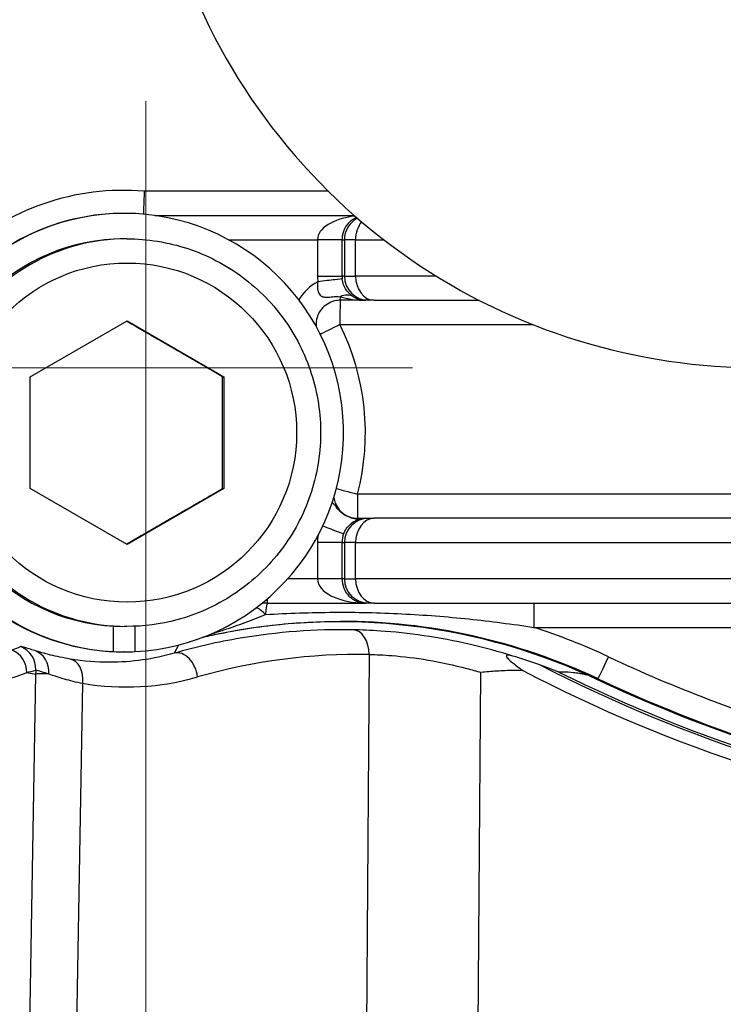
# Model space of a CAD drawing. Units: millimetres. Extents: x 222 to 2986, y 28 to 3891.
# Drawn here: x 1175 to 1204, y 666 to 707 of the extents above; entities that cross this region are included whole.
import ezdxf

# ---------------------------------------------------------------- set-up
doc = ezdxf.new("R2010")
doc.units = ezdxf.units.MM
doc.header["$LTSCALE"] = 14.285714
doc.layers.add('Dimensions(Hillmar_metric)', color=7, linetype='Continuous', lineweight=13)
doc.layers.add('Visible Edges(Hillmar_metric)', color=7, linetype='Continuous', lineweight=25)
doc.layers.add('Visible Tangent Edges(Hillmar_Metric)', color=7, linetype='Continuous', lineweight=25, true_color=0xc0c0c0)
doc.styles.add('Hillmar_metric_Dimensions', font='arial.ttf')
doc.dimstyles.new('DEFAULT-ISO-Method 1b-Hillmar_metric', dxfattribs={"dimscale": 14.285714, "dimtxt": 2, "dimasz": 2.5, "dimexe": 1, "dimexo": 1, "dimgap": 0.25, "dimtad": 1, "dimtih": 1, "dimtoh": 1, "dimrnd": 1e-08, "dimdsep": 46, "dimtxsty": 'Hillmar_metric_Dimensions', "dimcen": 0.09, "dimdle": 8, "dimclrd": 7, "dimclre": 7, "dimclrt": 7, "dimazin": 2, "dimtfac": 0.75, "dimtmove": 0, "dimatfit": 3, "dimfxl": 1, "dimtolj": 1, "dimlwd": 9, "dimlwe": 9, "dimarcsym": 0})

# ---------------------------------------------------------------- blocks, each defined once
blk = doc.blocks.new('*D37')
at = {"layer": 'Defpoints', "color": 0, "linetype": 'Continuous', "transparency": 16777216}
for p in [(1179.933, 717.74), (1470.495, 717.74), (1179.933, 458.285)]:
    blk.add_point(p, dxfattribs=at)
at = {"layer": 'Dimensions(Hillmar_metric)', "color": 7, "linetype": 'Continuous', "lineweight": 9, "transparency": 16777216}
for p, q in [((1179.933, 703.455), (1179.933, 443.999)), ((1470.495, 703.455), (1470.495, 443.999)), ((1434.78, 458.285), (1215.647, 458.285))]:
    blk.add_line(p, q, dxfattribs=at)
at = {"layer": 'Dimensions(Hillmar_metric)', "color": 7, "linetype": 'Continuous', "transparency": 16777216}
for points in [[(1215.647, 464.237), (1215.647, 452.332), (1179.933, 458.285)], [(1434.78, 464.237), (1434.78, 452.332), (1470.495, 458.285)]]:
    blk.add_solid(points, dxfattribs=at)
at = {"layer": 'Dimensions(Hillmar_metric)', "color": 7, "linetype": 'Continuous', "lineweight": 13, "transparency": 16777216, "insert": (1325.214, 476.444), "char_height": 28.5714, "attachment_point": 5, "style": 'Hillmar_metric_Dimensions'}
blk.add_mtext('\\A1;291', dxfattribs=at)
blk = doc.blocks.new('*D38')
at = {"layer": 'Defpoints', "color": 0, "linetype": 'Continuous', "transparency": 16777216}
for p in [(1205.214, 983.021), (976.518, 692.459), (1205.214, 692.459)]:
    blk.add_point(p, dxfattribs=at)
at = {"layer": 'Dimensions(Hillmar_metric)', "color": 7, "linetype": 'Continuous', "lineweight": 9, "transparency": 16777216}
for p, q in [((1190.928, 983.021), (962.232, 983.021)), ((976.518, 947.307), (976.518, 855.899)), ((976.518, 728.173), (976.518, 819.581)), ((1190.928, 692.459), (962.232, 692.459))]:
    blk.add_line(p, q, dxfattribs=at)
at = {"layer": 'Dimensions(Hillmar_metric)', "color": 7, "linetype": 'Continuous', "transparency": 16777216}
for points in [[(970.565, 947.307), (982.47, 947.307), (976.518, 983.021)], [(970.565, 728.173), (982.47, 728.173), (976.518, 692.459)]]:
    blk.add_solid(points, dxfattribs=at)
at = {"layer": 'Dimensions(Hillmar_metric)', "color": 7, "linetype": 'Continuous', "lineweight": 13, "transparency": 16777216, "insert": (976.518, 837.74), "char_height": 28.5714, "attachment_point": 5, "style": 'Hillmar_metric_Dimensions'}
blk.add_mtext('\\A1;291', dxfattribs=at)

msp = doc.modelspace()

# ---------------------------------------------------------------- linework, layer by layer
at = {"layer": 'Visible Edges(Hillmar_metric)'}
for p, q in [((1179.0396, 698.8283), (1179.0145, 698.8283)), ((1179.1426, 697.7783), (1179.0396, 697.7783)), ((1189.1237, 695.2403), (1189.0024, 695.2403)), ((1189.3538, 695.2403), (1189.1237, 695.2403)), ((1189.3538, 695.2403), (1193.6862, 695.2403)), ((1175.1543, 692.0877), (1179.1541, 694.3971)), ((1179.1541, 694.3971), (1183.1538, 692.0877)), ((1175.1543, 687.4689), (1175.1543, 692.0877)), ((1183.0966, 692.0877), (1183.1538, 692.0877)), ((1183.1538, 692.0877), (1183.1538, 687.4689)), ((1179.1541, 685.1595), (1175.1543, 687.4689)), ((1183.1538, 687.4689), (1179.1541, 685.1595)), ((1183.0966, 687.4689), (1183.1538, 687.4689)), ((1189.0024, 686.2403), (1189.1237, 686.2403)), ((1189.1237, 686.2403), (1189.3538, 686.2403)), ((1209.0459, 686.2403), (1189.3538, 686.2403)), ((1184.9515, 682.7403), (1189.0024, 682.7403)), ((1189.1237, 682.7403), (1189.0024, 682.7403)), ((1189.3538, 682.7403), (1189.1237, 682.7403)), ((1189.3538, 682.7403), (1209.0459, 682.7403)), ((1178.5997, 680.739), (1178.5997, 681.7904)), ((1179.1426, 681.7783), (1179.0396, 681.7783)), ((1179.4796, 681.7854), (1179.4796, 680.739)), ((1179.0309, 680.7283), (1179.0145, 680.7283))]:
    msp.add_line(p, q, dxfattribs=at)
msp.add_arc((1205.2137, 717.7403), 25.2811, 81.01499, 2.95944, dxfattribs=at)
for centre, major_axis, ratio, start_param, end_param in [((1179.0396, 689.7783), (0, -9.05), 0.9999345, 0.048638, 6.2345473), ((1179.0145, 689.7783), (0, 9.05), 0.9999345, 0, 3.1415927), ((1179.0396, 689.7783), (0, -8), 0.9999345, 3.1415927, 6.2831853), ((1178.9344, 689.7783), (0, 9.0178), 0.9999345, 1.303259, 2.7320171), ((1187.9219, 656.9879), (0, 24.9822), 0.9999345, 5.8576305, 6.512057), ((1187.9219, 656.9879), (0, 25), 0.9999345, 5.8442387, 6.2822699), ((1179.0309, 689.7783), (0, 9.05), 0.9801158, 3.0929547, 3.1921993), ((1224.6502, 736.1425), (34.8523, -52.8609), 0.9997827, 5.2214856, 5.5505676), ((1224.8933, 735.7403), (0, -62.0209), 0.9999345, 5.8388446, 6.1264642), ((1224.8933, 735.7403), (0, -62), 0.9999345, 5.8442387, 6.1264109)]:
    msp.add_ellipse(centre, major_axis=major_axis, ratio=ratio, start_param=start_param, end_param=end_param, dxfattribs=at)
for points, knots in [([(1179.8631, 699.7403), (1179.8631, 699.7383), (1179.863, 699.7363), (1179.8628, 699.7318), (1179.8627, 699.7293), (1179.8569, 699.5964), (1179.8515, 699.4677), (1179.842, 699.2281), (1179.838, 699.1195), (1179.8318, 698.9367), (1179.8298, 698.8643), (1179.8287, 698.8074), (1179.8286, 698.8003), (1179.8285, 698.7939)], [-0.00059124, -0.00059124, -0.00059124, -0.00059124, 0, 0, 0.00076328, 0.00076328, 0.03989118, 0.03989118, 0.07898334, 0.07898334, 0.11803294, 0.11803294, 0.12405195, 0.12405195, 0.12405195, 0.12405195]), ([(1179.1426, 697.7783), (1179.9959, 697.7783), (1180.849, 697.6406), (1182.4689, 697.1038), (1183.2355, 696.7047), (1184.6043, 695.6855), (1185.2064, 695.0655), (1186.1851, 693.6675), (1186.5616, 692.8896), (1187.0509, 691.2546), (1187.1637, 690.3977), (1187.1138, 688.6918), (1186.9513, 687.843), (1186.3674, 686.2393), (1185.9461, 685.4847), (1184.8874, 684.1461), (1184.2502, 683.5624), (1182.8242, 682.6248), (1182.0357, 682.2712), (1180.5376, 681.8701), (1179.8401, 681.7783), (1179.1426, 681.7783)], [4.712389, 4.712389, 4.712389, 4.712389, 5.0323841, 5.0323841, 5.3523801, 5.3523801, 5.6723787, 5.6723787, 5.9923804, 5.9923804, 6.3123845, 6.3123845, 6.6323894, 6.6323894, 6.9523932, 6.9523932, 7.2723943, 7.2723943, 7.5923924, 7.5923924, 7.8539816, 7.8539816, 7.8539816, 7.8539816]), ([(1187.9518, 695.2403), (1187.8451, 695.2403), (1187.7385, 695.223), (1187.536, 695.1559), (1187.4402, 695.106), (1187.2691, 694.9786), (1187.1938, 694.9011), (1187.0715, 694.7263), (1187.0244, 694.6291), (1186.9633, 694.4247), (1186.9492, 694.3176), (1186.9528, 694.1957), (1186.9536, 694.1805), (1186.9547, 694.1653)], [1.5707963, 1.5707963, 1.5707963, 1.5707963, 1.8908592, 1.8908592, 2.2109096, 2.2109096, 2.5309276, 2.5309276, 2.8509061, 2.8509061, 3.1708536, 3.1708536, 3.2166432, 3.2166432, 3.2166432, 3.2166432]), ([(1187.6845, 687.1028), (1187.6958, 687.0218), (1187.717, 686.9422), (1187.7875, 686.7674), (1187.8433, 686.6749), (1187.9813, 686.5122), (1188.0633, 686.442), (1188.2455, 686.3309), (1188.3455, 686.2901), (1188.5233, 686.2489), (1188.5991, 686.2403), (1188.6749, 686.2403)], [3.2794252, 3.2794252, 3.2794252, 3.2794252, 3.5248626, 3.5248626, 3.8448174, 3.8448174, 4.1648071, 4.1648071, 4.4848358, 4.4848358, 4.712389, 4.712389, 4.712389, 4.712389]), ([(1184.9515, 682.7403), (1184.9091, 682.7403), (1184.8666, 682.7375), (1184.7824, 682.7267), (1184.7406, 682.7187), (1184.6939, 682.7065), (1184.6883, 682.705), (1184.6827, 682.7034)], [1.57079633, 1.57079633, 1.57079633, 1.57079633, 1.69822249, 1.69822249, 1.82564865, 1.82564865, 1.84302555, 1.84302555, 1.84302555, 1.84302555]), ([(1182.3049, 681.338), (1182.4255, 681.366), (1182.5463, 681.3932), (1183.1023, 681.5138), (1183.5397, 681.5966), (1184.4185, 681.7386), (1184.8598, 681.7979), (1185.7448, 681.8928), (1186.1887, 681.9285), (1187.0775, 681.976), (1187.5226, 681.9879), (1187.9677, 681.9879)], [4.48387944, 4.48387944, 4.48387944, 4.48387944, 4.49873736, 4.49873736, 4.55215027, 4.55215027, 4.60556317, 4.60556317, 4.65897608, 4.65897608, 4.71238898, 4.71238898, 4.71238898, 4.71238898]), ([(1195.0815, 680.5542), (1195.0096, 680.5759), (1194.9506, 680.5895), (1194.8778, 680.5975), (1194.8526, 680.5974), (1194.8214, 680.5879), (1194.8128, 680.5809), (1194.8063, 680.5605), (1194.8087, 680.5477), (1194.8245, 680.5127), (1194.8421, 680.489), (1194.9034, 680.4189), (1194.9629, 680.3643), (1195.1491, 680.2067), (1195.3105, 680.0842), (1195.4895, 679.9528)], [0, 0, 0, 0, 0.02542066, 0.02542066, 0.04147568, 0.04147568, 0.05357078, 0.05357078, 0.06571729, 0.06571729, 0.08307615, 0.08307615, 0.11719135, 0.11719135, 0.17871322, 0.17871322, 0.17871322, 0.17871322]), ([(1196.1922, 680.1874), (1195.8562, 680.3078), (1195.5227, 680.4185), (1195.1576, 680.531), (1195.1195, 680.5427), (1195.0815, 680.5542)], [2.48852419, 2.48852419, 2.48852419, 2.48852419, 2.59720604, 2.59720604, 2.60989681, 2.60989681, 2.60989681, 2.60989681]), ([(1196.9796, 679.894), (1196.979, 679.894), (1196.9759, 679.895), (1196.9653, 679.8987), (1196.9571, 679.9017), (1196.9273, 679.9129), (1196.8984, 679.9239), (1196.7172, 679.9933), (1196.4394, 680.0988), (1196.1922, 680.1874)], [-0.11691499, -0.11691499, -0.11691499, -0.11691499, -0.10994881, -0.10994881, -0.10180853, -0.10180853, -0.08379341, -0.08379341, -0.00085043, -0.00085043, -0.00085043, -0.00085043]), ([(1195.4895, 679.9528), (1195.247, 679.9606), (1195.0039, 679.9591), (1194.6437, 679.9461), (1194.526, 679.9402), (1194.1936, 679.9191), (1193.9796, 679.9007), (1193.7616, 679.8783), (1193.7578, 679.8779), (1193.7541, 679.8776)], [0.24540936, 0.24540936, 0.24540936, 0.24540936, 0.31725173, 0.31725173, 0.35214834, 0.35214834, 0.41589192, 0.41589192, 0.41700864, 0.41700864, 0.41700864, 0.41700864]), ([(1198.2345, 679.7419), (1198.1898, 679.7555), (1198.152, 679.7659), (1198.0589, 679.7901), (1198.0064, 679.8019), (1197.9079, 679.822), (1197.8623, 679.8303), (1197.7318, 679.8516), (1197.653, 679.8615), (1197.4287, 679.8845), (1197.2954, 679.8909), (1197.1044, 679.8947), (1197.0409, 679.8948), (1196.9796, 679.894)], [2.9038619, 2.9038619, 2.9038619, 2.9038619, 2.989672, 2.989672, 3.1507392, 3.1507392, 3.3118063, 3.3118063, 3.6339406, 3.6339406, 4.2782092, 4.2782092, 4.6184648, 4.6184648, 4.6184648, 4.6184648])]:
    msp.add_open_spline(points, degree=3, knots=knots, dxfattribs=at)
for points, weights in [([(1183.0966, 692.0877), (1181.0999, 693.2362), (1179.1254, 694.3806)], [1, 1.1537379015, 1.00191329358]), ([(1183.0966, 687.4689), (1183.089, 689.7783), (1183.0966, 692.0877)], [1, 1.15470053838, 1]), ([(1179.1254, 685.1761), (1181.0999, 686.3204), (1183.0966, 687.4689)], [1.00191329358, 1.1537379015, 1])]:
    msp.add_rational_spline(points, weights, degree=2, dxfattribs=at)
at = {"layer": 'Visible Tangent Edges(Hillmar_Metric)'}
for p, q in [((1187.4617, 699.7403), (1179.8631, 699.7403)), ((1180.299, 698.7403), (1188.5364, 698.7403)), ((1183.3417, 697.7403), (1187.0139, 697.7403)), ((1187.0139, 697.7403), (1187.0139, 696.2403)), ((1188.0253, 697.7403), (1187.0139, 697.7403)), ((1188.0253, 696.2403), (1188.0253, 697.7403)), ((1188.0253, 697.7403), (1188.1238, 697.7403)), ((1188.5839, 697.7403), (1188.1238, 697.7403)), ((1188.1238, 697.7403), (1188.1238, 696.2403)), ((1188.5839, 696.2403), (1188.5839, 697.7403)), ((1188.5839, 697.7403), (1189.7498, 697.7403)), ((1187.0139, 696.2403), (1188.0253, 696.2403)), ((1188.1238, 696.2403), (1188.0253, 696.2403)), ((1188.1238, 696.2403), (1188.5839, 696.2403)), ((1191.9139, 696.2403), (1188.5839, 696.2403)), ((1189.0024, 695.2403), (1187.9518, 695.2403)), ((1187.9403, 694.2403), (1195.8926, 694.2403)), ((1204.5648, 687.2403), (1188.6635, 687.2403)), ((1188.6749, 686.2403), (1189.0024, 686.2403)), ((1187.0139, 685.2403), (1187.0139, 683.7403)), ((1188.0253, 685.2403), (1187.0139, 685.2403)), ((1188.0253, 683.7403), (1188.0253, 685.2403)), ((1188.0253, 685.2403), (1188.1238, 685.2403)), ((1188.5839, 685.2403), (1188.1238, 685.2403)), ((1188.1238, 685.2403), (1188.1238, 683.7403)), ((1188.5839, 683.7403), (1188.5839, 685.2403)), ((1188.5839, 685.2403), (1208.276, 685.2403)), ((1187.0139, 683.7403), (1185.7804, 683.7403)), ((1188.0253, 683.7403), (1187.0139, 683.7403)), ((1188.1238, 683.7403), (1188.0253, 683.7403)), ((1188.1238, 683.7403), (1188.5839, 683.7403)), ((1208.276, 683.7403), (1188.5839, 683.7403)), ((1195.936, 681.7403), (1204.5648, 681.7403)), ((1181.2808, 681.0102), (1181.1041, 680.6741)), ((1189.1424, 680.6215), (1188.8056, 632.717)), ((1175.38, 679.8107), (1174.4625, 626.993)), ((1175.0143, 679.8702), (1175.38, 679.8107)), ((1193.3726, 625.6149), (1193.7541, 679.8776)), ((1198.5916, 679.6179), (1198.5459, 679.6179)), ((1176.6204, 638.7228), (1177.3276, 679.4296))]:
    msp.add_line(p, q, dxfattribs=at)
for centre, major_axis, ratio, start_param, end_param in [((1178.9916, 689.7783), (0, 10), 0.9999345, 6.1959117, 7.037242), ((1189.0024, 697.7403), (-1.9884, 0), 0.5029102, 4.934476, 6.2831853), ((1189.0024, 697.7403), (0, 1), 0.9770499, 0.396405, 1.5707963), ((1189.1237, 697.7403), (0, 1), 0.9999345, 0.4771694, 1.5707963), ((1189.3538, 697.7403), (0, 1), 0.7698942, 0.7367063, 1.5707963), ((1179.1426, 689.7783), (0, 8), 0.9999345, 0, 3.1415927), ((1189.0138, 696.2403), (0, -2), 0.9999345, 4.712389, 4.8288732), ((1189.0252, 696.2403), (-0.1162, 0.9932), 0.9999363, 1.4543121, 1.5707963), ((1189.1237, 696.2403), (0, -1), 0.9999345, 4.712389, 6.2831853), ((1189.3538, 696.2403), (0, -1), 0.7698942, 4.712389, 6.2831853), ((1187.9632, 694.2403), (0, -2), 0.9999345, 3.6285109, 4.1785298), ((1187.0389, 696.0078), (0.9932, 0.1162), 0.0013298, 0.011365, 1.5821614), ((1187.9638, 694.5384), (0.5297, 0.8482), 0.6554214, 0.0079587, 0.7691134), ((1187.9518, 694.2403), (0, 1), 0.0114423, 0, 1.5707963), ((1187.9518, 696.2403), (0, -1), 0.0114423, 0, 0.5530898), ((1189.0024, 696.2403), (-1.9884, 0), 0.5029102, 1.0177065, 1.5707963), ((1189.0024, 696.2403), (0, 1), 0.9770499, 2.5885028, 3.1415927), ((1187.9518, 694.2403), (-0.8949, -0.4462), 0.0051055, 4.7226295, 5.873384), ((1178.9916, 689.7783), (0, 10), 0.9999345, 4.455776, 5.1748971), ((1188.6749, 687.2403), (0.9673, -0.2538), 0.0029041, 3.5580414, 4.701321), ((1188.6749, 687.2403), (0, -1), 0.0114423, 4.712389, 6.2831853), ((1189.1237, 685.2403), (0, 1), 0.9999345, 0, 1.5707963), ((1188.6688, 687.2116), (0.1742, -0.9847), 0.9440411, 5.7416051, 6.2773296), ((1189.3538, 685.2403), (0, 1), 0.7698942, 0, 1.5707963), ((1188.6749, 685.2403), (0, 1), 0.0114423, 6.1187207, 6.2831853), ((1189.0024, 685.2403), (-1.9884, 0), 0.5029102, 4.712389, 4.8768536), ((1188.6787, 687.2133), (0.1656, -0.9862), 0.7102772, 6.0484626, 6.2805239), ((1189.0024, 685.2403), (0, 1), 0.9770499, 0, 0.1644646), ((1187.16, 685.9617), (0.9327, -0.3607), 0.0041273, 4.7892917, 6.272513), ((1189.0138, 685.2403), (0, -2), 0.9999345, 4.56032, 4.712389), ((1189.0252, 685.2403), (0, 1), 0.9999345, 1.2017778, 1.5707963), ((1189.0024, 683.7403), (-1.9884, 0), 0.5029102, 0, 1.5707963), ((1189.0024, 683.7403), (0, 1), 0.9770499, 1.5707963, 3.1415927), ((1189.1237, 683.7403), (0, -1), 0.9999345, 4.712389, 6.2831853), ((1189.3538, 683.7403), (0, -1), 0.7698942, 4.712389, 6.2831853), ((1184.9515, 683.7403), (0, -1), 0.0114423, 0, 0.6301806), ((1184.9481, 681.7403), (-0.5932, 0.805), 0.2859912, 5.1997614, 5.897854), ((1184.9481, 681.7403), (0, 1), 0.0875243, 0, 1.0158401), ((1195.9474, 681.7403), (0, 1), 0.0114423, 0, 1.5707963), ((1187.9677, 656.9879), (0, 25), 0.9999345, 5.8442387, 6.2831853), ((1188.4435, 680.6389), (0.0174, 0.9998), 0.6990707, 4.7070936, 6.2619199), ((1187.9791, 656.9879), (0, 26), 0.9999345, 5.8442387, 5.9721422), ((1174.0148, 679.8878), (0.3422, -0.9396), 0.9996039, 1.2040939, 2.3803519), ((1174.3865, 680.0222), (0.3379, -0.9412), 0.9995944, 1.1827969, 2.3981875), ((1175.0096, 679.8382), (0.2947, 0.9556), 0.9098451, 4.9669156, 6.2382204), ((1176.6287, 679.4471), (0.167, 0.986), 0.6954132, 4.8120758, 6.2596219), ((1181.3686, 679.7098), (-0.2751, 0.9614), 0.6821662, 4.5017935, 6.267034), ((1188.7281, 656.9617), (-23.9334, 0.2982), 0.9886388, 4.7073981, 5.0067071), ((1199.0166, 680.5231), (-0.425, -0.9052), 0.0103576, 0.0048631, 1.5756594), ((1224.9505, 735.7403), (0, -61), 0.9999345, 5.8442387, 5.9915225), ((1181.8768, 679.6966), (-1.0447, -6.4155), 0.9996476, 4.8303239, 4.8561939), ((1224.6779, 735.7403), (0, -62.4313), 0.9999345, 5.8093495, 6.1309943), ((1181.8768, 679.6966), (-6.499, 0.1129), 0.0074281, 5.8699324, 6.2569081), ((1179.116, 689.7647), (10.6054, -0.1321), 0.9886388, 4.5552776, 5.0067071), ((1224.6835, 735.7403), (0, -62.341), 0.9999345, 5.822658, 6.1306819), ((1224.9391, 735.7403), (0, -62), 0.9999345, 5.8442387, 6.1256634)]:
    msp.add_ellipse(centre, major_axis=major_axis, ratio=ratio, start_param=start_param, end_param=end_param, dxfattribs=at)
msp.add_ellipse((1179.1541, 689.7783), major_axis=(0, -7), ratio=0.9999345, dxfattribs=at)
for points, knots in [([(1187.0275, 696.0078), (1187.01, 695.9083), (1187.0067, 695.8103), (1187.0302, 695.6317), (1187.0565, 695.5523), (1187.1336, 695.4437), (1187.1762, 695.408), (1187.2821, 695.3719), (1187.3372, 695.3654), (1187.474, 695.3708), (1187.5437, 695.3788), (1187.7225, 695.3928), (1187.818, 695.4006), (1187.9578, 695.3893)], [0.04288366, 0.04288366, 0.04288366, 0.04288366, 0.09389205, 0.09389205, 0.14513598, 0.14513598, 0.18455438, 0.18455438, 0.21452442, 0.21452442, 0.23630393, 0.23630393, 0.25313035, 0.25313035, 0.25313035, 0.25313035]), ([(1188.4891, 695.3893), (1188.4713, 695.4006), (1188.4559, 695.4112), (1188.4209, 695.4365), (1188.402, 695.4513), (1188.3567, 695.4896), (1188.3305, 695.5142), (1188.2697, 695.5782), (1188.2353, 695.6199), (1188.1605, 695.7294), (1188.1223, 695.8003), (1188.0629, 695.9556), (1188.042, 696.0391), (1188.0321, 696.124)], [-0.25313035, -0.25313035, -0.25313035, -0.25313035, -0.23630393, -0.23630393, -0.21452442, -0.21452442, -0.18455438, -0.18455438, -0.14513598, -0.14513598, -0.09389205, -0.09389205, -0.04288366, -0.04288366, -0.04288366, -0.04288366]), ([(1188.3389, 686.283), (1188.1814, 686.3371), (1188.1102, 686.3911), (1187.9891, 686.4818), (1187.9489, 686.5204), (1187.8011, 686.6721), (1187.7709, 686.7305), (1187.7136, 686.8083), (1187.6957, 686.8297), (1187.6533, 686.8688), (1187.6303, 686.8784), (1187.6087, 686.8785)], [0, 0, 0, 0, 0.005040025, 0.005040025, 0.010080051, 0.010080051, 0.027988058, 0.027988058, 0.043441917, 0.043441917, 0.068669494, 0.068669494, 0.068669494, 0.068669494]), ([(1188.0926, 685.601), (1188.1124, 685.6521), (1188.1366, 685.7021), (1188.2087, 685.8248), (1188.2617, 685.8923), (1188.394, 686.0253), (1188.4745, 686.082), (1188.5771, 686.1381), (1188.605, 686.1515), (1188.6906, 686.1884), (1188.741, 686.2033), (1188.7865, 686.2149), (1188.7947, 686.2168), (1188.8108, 686.2205), (1188.8182, 686.2221), (1188.8271, 686.2239), (1188.829, 686.2243), (1188.833, 686.225), (1188.8349, 686.2254), (1188.8376, 686.2259)], [-0.28622494, -0.28622494, -0.28622494, -0.28622494, -0.25334533, -0.25334533, -0.20073796, -0.20073796, -0.13234838, -0.13234838, -0.10547491, -0.10547491, -0.04344192, -0.04344192, -0.02798806, -0.02798806, -0.01008005, -0.01008005, -0.00504003, -0.00504003, 0, 0, 0, 0]), ([(1188.6768, 686.2268), (1188.6381, 686.2267), (1188.6065, 686.2286), (1188.5059, 686.2381), (1188.4558, 686.2493), (1188.3849, 686.2679), (1188.3609, 686.2754), (1188.3389, 686.283)], [0, 0, 0, 0, 0.0004405207, 0.0004405207, 0.0015663584, 0.0015663584, 0.0022700069, 0.0022700069, 0.0022700069, 0.0022700069]), ([(1188.8376, 686.2259), (1188.8379, 686.226), (1188.8383, 686.226), (1188.8394, 686.2262), (1188.8401, 686.2264), (1188.8415, 686.2266), (1188.8419, 686.2267), (1188.8424, 686.2268)], [-0.0022700069, -0.0022700069, -0.0022700069, -0.0022700069, -0.0015663584, -0.0015663584, -0.0004405207, -0.0004405207, 0, 0, 0, 0]), ([(1182.6135, 681.4639), (1182.7948, 681.5202), (1182.9754, 681.5778), (1183.1547, 681.6368), (1183.4502, 681.734), (1183.7424, 681.8349), (1184.3165, 682.0446), (1184.5985, 682.1535), (1184.8737, 682.2672)], [0.13990284, 0.13990284, 0.13990284, 0.13990284, 0.20130524, 0.20130524, 0.20130524, 0.30248325, 0.30248325, 0.40366125, 0.40366125, 0.40366125, 0.40366125]), ([(1184.8737, 682.2672), (1185.8005, 682.3248), (1186.7402, 682.3576), (1188.6222, 682.3688), (1189.5636, 682.3473), (1190.4955, 682.3002), (1191.4274, 682.253), (1192.3497, 682.1804), (1194.1669, 681.9908), (1195.0614, 681.8739), (1195.936, 681.7403)], [0, 0, 0, 0, 0.2752736, 0.2752736, 0.5505472, 0.5505472, 0.5505472, 0.8258207, 0.8258207, 1.1010943, 1.1010943, 1.1010943, 1.1010943]), ([(1188.4757, 681.6383), (1186.9184, 681.6663), (1185.3585, 681.5496), (1182.9061, 681.1352), (1181.9979, 680.9294), (1181.1041, 680.6741)], [-1.56370588, -1.56370588, -1.56370588, -1.56370588, -1.37631195, -1.37631195, -1.26439687, -1.26439687, -1.26439687, -1.26439687]), ([(1195.0815, 680.5542), (1194.5076, 680.7353), (1193.9189, 680.8965), (1192.0318, 681.3352), (1190.7334, 681.5129), (1189.2061, 681.617), (1188.8234, 681.6321), (1188.4757, 681.6383)], [0.83048057, 0.83048057, 0.83048057, 0.83048057, 1.00515805, 1.00515805, 1.38966009, 1.38966009, 1.52968855, 1.52968855, 1.52968855, 1.52968855]), ([(1175.3431, 680.7808), (1175.2559, 680.8073), (1175.1781, 680.8316), (1175.0423, 680.8742), (1174.9844, 680.8923), (1174.9368, 680.9066), (1174.8892, 680.921), (1174.8517, 680.9315), (1174.7974, 680.9441), (1174.7807, 680.9461), (1174.7744, 680.9436)], [0, 0, 0, 0, 0.07257755, 0.07257755, 0.14515511, 0.14515511, 0.14515511, 0.21773266, 0.21773266, 0.29031021, 0.29031021, 0.29031021, 0.29031021]), ([(1176.8118, 680.43), (1176.5138, 680.48), (1176.2412, 680.539), (1175.7429, 680.6623), (1175.5231, 680.7261), (1175.3431, 680.7808)], [0, 0, 0, 0, 0.13927406, 0.13927406, 0.28852424, 0.28852424, 0.28852424, 0.28852424]), ([(1181.1041, 680.6741), (1180.242, 680.4263), (1179.3443, 680.2987), (1177.8988, 680.2948), (1177.3515, 680.3396), (1176.8118, 680.43)], [1.26439687, 1.26439687, 1.26439687, 1.26439687, 1.54494811, 1.54494811, 1.71582637, 1.71582637, 1.71582637, 1.71582637]), ([(1189.1424, 680.6215), (1189.4316, 680.6152), (1189.7499, 680.6006), (1191.0203, 680.5005), (1192.1001, 680.3304), (1193.371, 679.9906), (1193.563, 679.9357), (1193.7541, 679.8776)], [-1.52968855, -1.52968855, -1.52968855, -1.52968855, -1.38966009, -1.38966009, -1.00515805, -1.00515805, -0.93671515, -0.93671515, -0.93671515, -0.93671515]), ([(1175.3852, 679.9788), (1175.3908, 679.9808), (1175.4064, 679.9786), (1175.4576, 679.9659), (1175.4932, 679.9556), (1175.5384, 679.9416), (1175.5836, 679.9276), (1175.6387, 679.9099), (1175.7679, 679.8686), (1175.8421, 679.845), (1175.9252, 679.8193)], [-0.29031021, -0.29031021, -0.29031021, -0.29031021, -0.21773266, -0.21773266, -0.14515511, -0.14515511, -0.14515511, -0.07257755, -0.07257755, 0, 0, 0, 0]), ([(1173.7194, 679.4098), (1173.9188, 679.4791), (1174.1182, 679.549), (1174.5498, 679.7022), (1174.782, 679.7856), (1175.0143, 679.8702)], [-4.8970551, -4.8970551, -4.8970551, -4.8970551, -2.6347863, -2.6347863, 0, 0, 0, 0]), ([(1175.9252, 679.8193), (1176.0968, 679.7582), (1176.3065, 679.6873), (1176.7822, 679.5504), (1177.0426, 679.4849), (1177.3276, 679.4296)], [-0.28852424, -0.28852424, -0.28852424, -0.28852424, -0.13927406, -0.13927406, 0, 0, 0, 0])]:
    msp.add_open_spline(points, degree=3, knots=knots, dxfattribs=at)
for points in [[(1174.7744, 680.9436), (1174.6539, 680.8971), (1174.5341, 680.8506), (1174.415, 680.804)], [(1175.0143, 679.8702), (1175.1372, 679.9064), (1175.2608, 679.9426), (1175.3852, 679.9788)]]:
    msp.add_open_spline(points, degree=3, dxfattribs=at)

# ---------------------------------------------------------------- dimensions: what is measured, and where the dimension line sits
at = {"layer": 'Dimensions(Hillmar_metric)', "color": 7, "linetype": 'Continuous', "lineweight": 13}
for base, p1, p2, angle, override, picture, middle in [((976.5177, 692.4592), (1205.2137, 983.0213), (1205.2137, 692.4592), 90, {"dimgap": 0.25, "dimdec": 0, "dimtol": 0, "dimlim": 0, "dimtp": 0, "dimtm": 0, "dimtdec": 2, "dimtofl": 0, "dimatfit": 1}, '*D38', (976.5177, 837.7403)), ((1179.9326, 458.2845), (1470.4948, 717.7403), (1179.9326, 717.7403), 180, {"dimgap": 0.25, "dimtih": 0, "dimtoh": 0, "dimdec": 0, "dimtol": 0, "dimlim": 0, "dimtp": 0, "dimtm": 0, "dimtdec": 2, "dimtofl": 0, "dimatfit": 1}, '*D37', (1325.2137, 458.2845))]:
    dim = msp.add_linear_dim(base=base, p1=p1, p2=p2, angle=angle, dimstyle='DEFAULT-ISO-Method 1b-Hillmar_metric', override=override, dxfattribs=at)
    dim.commit()
    dim.dimension.update_dxf_attribs({"geometry": picture, "text_midpoint": middle, "dimtype": 160})

doc.saveas('drawing.dxf')
